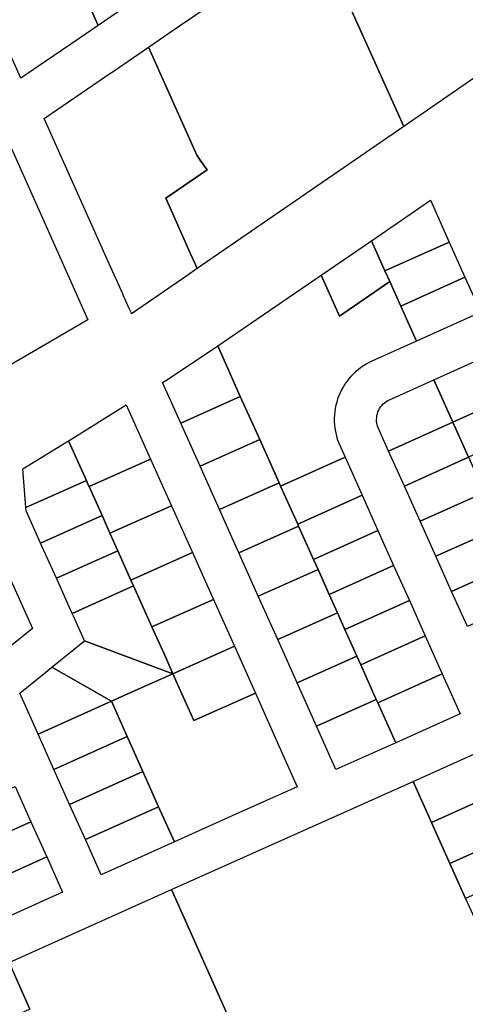
# Model space of a CAD drawing. Units: inches. Extents: x 325905 to 344157, y 4677686 to 4690549.
# Drawn here: x 332559 to 332771, y 4680871 to 4681339 of the extents above; entities that cross this region are included whole.
import ezdxf

# ---------------------------------------------------------------- set-up
doc = ezdxf.new("R2010")
doc.units = ezdxf.units.IN
doc.header["$MEASUREMENT"] = 0
doc.layers.add('Land_Parcels', color=7, linetype='Continuous')

msp = doc.modelspace()

# ---------------------------------------------------------------- linework, layer by layer
at = {"layer": 'Land_Parcels'}
for points in [[(332812.3768, 4681340.6992), (332787.1012, 4681319.8636), (332741.6256, 4681288.59), (332700.0352, 4681380.766), (332702.1076, 4681382.182), (332718.3772, 4681393.2992), (332745.506, 4681412.9208), (332771.0384, 4681432.7104), (332812.3768, 4681340.6992)], [(332596.2516, 4681336.5372), (332587.2384, 4681330.372), (332559.5252, 4681311.416), (332528.8528, 4681380.1004), (332558.886, 4681393.5544), (332572.3208, 4681363.7412), (332574.1904, 4681359.592), (332583.2032, 4681365.7568), (332596.2516, 4681336.5372)], [(332741.6256, 4681288.59), (332643.3564, 4681221.0068), (332642.0624, 4681223.89), (332640.1792, 4681228.0864), (332639.5524, 4681229.4832), (332632.8068, 4681244.5), (332628.3664, 4681254.3972), (332648.0044, 4681267.9012), (332644.8084, 4681272.5484), (332643.1424, 4681274.9704), (332620.1576, 4681326.1872), (332634.936, 4681336.2852), (332641.2524, 4681340.6004), (332700.0352, 4681380.766), (332741.6256, 4681288.59)], [(332601.366, 4681378.18), (332614.424, 4681348.9676), (332605.3376, 4681342.7524), (332596.2516, 4681336.5372), (332583.2032, 4681365.7568), (332592.2848, 4681371.9684), (332601.366, 4681378.18)], [(332642.0624, 4681223.89), (332643.3564, 4681221.0068), (332638.328, 4681217.5488), (332612.1392, 4681199.5408), (332612.02, 4681199.8064), (332610.85, 4681202.4172), (332608.9692, 4681206.6152), (332608.3356, 4681208.03), (332607.9052, 4681208.99), (332601.5092, 4681223.264), (332570.5616, 4681292.3332), (332596.7512, 4681310.194), (332601.7876, 4681313.6352), (332603.2984, 4681314.6676), (332620.1576, 4681326.1872), (332643.1424, 4681274.9704), (332644.8084, 4681272.5484), (332648.0044, 4681267.9012), (332628.3664, 4681254.3972), (332632.8068, 4681244.5), (332639.5524, 4681229.4832), (332640.1792, 4681228.0864), (332642.0624, 4681223.89)], [(332552.9024, 4681282.6952), (332584.4004, 4681212.3332), (332591.3992, 4681196.6992), (332563.612, 4681180.5476), (332543.0496, 4681168.5956), (332526.6259, 4681159.1926), (332520.3786, 4681156.4958), (332509.1848, 4681169.7412), (332492.2208, 4681189.176), (332507.0352, 4681195.6744), (332485.8536, 4681242.9568), (332496.25, 4681247.5172), (332552.9024, 4681282.6952)], [(332726.1184, 4681234.2708), (332754.2184, 4681253.5088), (332754.3464, 4681253.2256), (332763.1552, 4681233.6132), (332732.5808, 4681219.8836), (332726.1184, 4681234.2708)], [(332702.228, 4681217.9148), (332726.1184, 4681234.2708), (332732.5808, 4681219.8836), (332734.8596, 4681214.8104), (332710.9692, 4681198.4544), (332702.228, 4681217.9148)], [(332734.8596, 4681214.8104), (332732.5808, 4681219.8836), (332763.1552, 4681233.6132), (332770.6424, 4681216.9452), (332740.0676, 4681203.2156), (332734.8596, 4681214.8104)], [(332673.0572, 4681139.7356), (332663.8184, 4681160.3088), (332653.0644, 4681184.2564), (332702.228, 4681217.9148), (332710.9692, 4681198.4544), (332734.8596, 4681214.8104), (332740.0676, 4681203.2156), (332747.5544, 4681186.5476), (332726.4249, 4681177.0591), (332725.0189, 4681176.3802), (332723.6495, 4681175.6301), (332722.3203, 4681174.811), (332721.0348, 4681173.9248), (332719.7964, 4681172.974), (332718.6083, 4681171.961), (332717.4736, 4681170.8885), (332716.3954, 4681169.7593), (332715.3764, 4681168.5763), (332714.4193, 4681167.3427), (332713.5266, 4681166.0617), (332712.7007, 4681164.7367), (332711.9438, 4681163.3711), (332711.2578, 4681161.9686), (332710.6445, 4681160.5327), (332710.1056, 4681159.0674), (332709.6424, 4681157.5763), (332709.2561, 4681156.0635), (332708.9479, 4681154.5329), (332708.7185, 4681152.9885), (332708.5684, 4681151.4344), (332708.4981, 4681149.8747), (332708.5078, 4681148.3134), (332708.5975, 4681146.7546), (332708.7669, 4681145.2025), (332709.0155, 4681143.6611), (332709.3427, 4681142.1344), (332709.7477, 4681140.6265), (332710.2294, 4681139.1413), (332713.6088, 4681131.3608), (332682.9961, 4681117.6029), (332682.296, 4681119.162), (332673.0572, 4681139.7356)], [(332747.5544, 4681186.5476), (332740.0676, 4681203.2156), (332770.6424, 4681216.9452), (332778.1292, 4681200.2776), (332747.5544, 4681186.5476)], [(332635.474, 4681147.6396), (332626.8324, 4681166.918), (332629.1356, 4681168.3452), (332653.0644, 4681184.2564), (332663.8184, 4681160.3088), (332635.474, 4681147.6396)], [(332755.8276, 4681168.2132), (332786.3708, 4681181.9288), (332795.4384, 4681161.7412), (332764.8936, 4681148.0248), (332755.8276, 4681168.2132)], [(332734.6979, 4681158.7247), (332755.8276, 4681168.2132), (332764.8936, 4681148.0248), (332734.338, 4681134.3036), (332729.4996, 4681145.0778), (332728.9564, 4681146.6182), (332728.7612, 4681147.5073), (332728.6447, 4681148.4101), (332728.6079, 4681149.3197), (332728.651, 4681150.2289), (332728.7738, 4681151.1309), (332728.9753, 4681152.0187), (332729.2539, 4681152.8853), (332729.6074, 4681153.7241), (332730.0332, 4681154.5287), (332730.528, 4681155.2928), (332731.0879, 4681156.0105), (332731.7087, 4681156.6763), (332732.3855, 4681157.2851), (332733.1131, 4681157.8322), (332733.8859, 4681158.3132), (332734.6979, 4681158.7247)], [(332644.6988, 4681127.06), (332635.474, 4681147.6396), (332663.8184, 4681160.3088), (332673.0572, 4681139.7356), (332644.6988, 4681127.06)], [(332764.8936, 4681148.0248), (332795.4384, 4681161.7412), (332802.9248, 4681145.0736), (332772.3784, 4681131.3564), (332764.8936, 4681148.0248)], [(332609.5804, 4681156.2292), (332621.0988, 4681130.5324), (332591.884, 4681117.474), (332591.242, 4681118.9064), (332590.618, 4681120.2972), (332582.1356, 4681139.222), (332582.3972, 4681139.384), (332609.5804, 4681156.2292)], [(332764.8936, 4681148.0248), (332772.3784, 4681131.3564), (332741.8232, 4681117.6356), (332734.338, 4681134.3036), (332764.8936, 4681148.0248)], [(332560.4712, 4681125.802), (332582.1356, 4681139.222), (332590.618, 4681120.2972), (332561.9032, 4681107.4556), (332560.4712, 4681125.802)], [(332644.6988, 4681127.06), (332673.0572, 4681139.7356), (332682.296, 4681119.162), (332653.9236, 4681106.4804), (332644.6988, 4681127.06)], [(332621.0988, 4681130.5324), (332631.0716, 4681108.284), (332601.8568, 4681095.2256), (332598.7216, 4681102.22), (332598.0984, 4681103.6104), (332591.884, 4681117.474), (332621.0988, 4681130.5324)], [(332682.9961, 4681117.6029), (332713.6088, 4681131.3608), (332721.7281, 4681113.2805), (332691.1109, 4681099.5317), (332682.9961, 4681117.6029)], [(332772.3784, 4681131.3564), (332779.864, 4681114.688), (332749.3084, 4681100.9668), (332741.8232, 4681117.6356), (332772.3784, 4681131.3564)], [(332591.242, 4681118.9064), (332591.884, 4681117.474), (332598.0984, 4681103.6104), (332568.8856, 4681090.5468), (332562.0292, 4681105.8424), (332561.9032, 4681107.4556), (332590.618, 4681120.2972), (332591.242, 4681118.9064)], [(332663.1484, 4681085.9008), (332653.9236, 4681106.4804), (332682.296, 4681119.162), (332682.9961, 4681117.6029), (332691.1109, 4681099.5317), (332691.5348, 4681098.5888), (332663.1484, 4681085.9008)], [(332698.6021, 4681082.8505), (332691.5348, 4681098.5888), (332691.1109, 4681099.5317), (332721.7281, 4681113.2805), (332729.2189, 4681096.5993), (332698.6021, 4681082.8505)], [(332779.864, 4681114.688), (332787.3492, 4681098.0196), (332756.7936, 4681084.2984), (332749.3084, 4681100.9668), (332779.864, 4681114.688)], [(332631.0716, 4681108.284), (332641.0444, 4681086.0356), (332611.8296, 4681072.9772), (332606.2012, 4681085.534), (332605.578, 4681086.9244), (332601.8568, 4681095.2256), (332631.0716, 4681108.284)], [(332598.7216, 4681102.22), (332601.8568, 4681095.2256), (332605.578, 4681086.9244), (332576.3652, 4681073.8604), (332569.5088, 4681089.156), (332568.8856, 4681090.5468), (332598.0984, 4681103.6104), (332598.7216, 4681102.22)], [(332672.3732, 4681065.3208), (332663.1484, 4681085.9008), (332691.5348, 4681098.5888), (332698.6021, 4681082.8505), (332700.7736, 4681078.0148), (332672.3732, 4681065.3208)], [(332706.0929, 4681066.1693), (332700.7736, 4681078.0148), (332698.6021, 4681082.8505), (332729.2189, 4681096.5993), (332736.7097, 4681079.9181), (332706.0929, 4681066.1693)], [(332787.3492, 4681098.0196), (332794.8344, 4681081.3512), (332764.2788, 4681067.63), (332756.7936, 4681084.2984), (332787.3492, 4681098.0196)], [(332611.8296, 4681072.9772), (332613.0576, 4681070.238), (332583.8448, 4681057.174), (332576.9884, 4681072.47), (332576.3652, 4681073.8604), (332605.578, 4681086.9244), (332606.2012, 4681085.534), (332611.8296, 4681072.9772)], [(332641.0444, 4681086.0356), (332651.0172, 4681063.7872), (332621.8024, 4681050.7288), (332613.6808, 4681068.8476), (332613.0576, 4681070.238), (332611.8296, 4681072.9772), (332641.0444, 4681086.0356)], [(332771.7644, 4681050.9612), (332764.2788, 4681067.63), (332794.8344, 4681081.3512), (332802.3196, 4681064.6824), (332771.7644, 4681050.9612)], [(332533.9752, 4681069.3208), (332552.6888, 4681077.5036), (332565.0016, 4681050.0352), (332551.9092, 4681039.4532), (332533.9752, 4681069.3208)], [(332681.598, 4681044.7412), (332672.3732, 4681065.3208), (332700.7736, 4681078.0148), (332706.093, 4681066.1694), (332710.0124, 4681057.4416), (332681.598, 4681044.7412)], [(332713.5837, 4681049.4881), (332710.0123, 4681057.4415), (332706.0929, 4681066.1693), (332736.7097, 4681079.9181), (332744.2009, 4681063.2369), (332713.5837, 4681049.4881)], [(332628.3404, 4681036.1424), (332631.7748, 4681028.4808), (332589.6924, 4681044.128), (332584.468, 4681055.784), (332583.8448, 4681057.174), (332613.0576, 4681070.238), (332613.6808, 4681068.8476), (332621.8024, 4681050.7288), (332628.3404, 4681036.1424)], [(332651.0172, 4681063.7872), (332660.99, 4681041.5392), (332631.7748, 4681028.4808), (332628.3404, 4681036.1424), (332621.8024, 4681050.7288), (332651.0172, 4681063.7872)], [(332713.5837, 4681049.4881), (332744.2009, 4681063.2369), (332751.6917, 4681046.5557), (332721.0749, 4681032.8069), (332719.251, 4681036.8683), (332713.5837, 4681049.4881)], [(332690.8228, 4681024.1616), (332681.598, 4681044.7412), (332710.0124, 4681057.4416), (332713.5839, 4681049.4882), (332719.2512, 4681036.8684), (332690.8228, 4681024.1616)], [(332631.7748, 4681028.4808), (332613.85, 4681020.4648), (332602.512, 4681015.3944), (332574.134, 4681031.5528), (332589.6924, 4681044.128), (332631.7748, 4681028.4808)], [(332759.8069, 4681028.4845), (332729.1901, 4681014.7357), (332728.49, 4681016.2948), (332721.0749, 4681032.8069), (332751.6917, 4681046.5557), (332759.8069, 4681028.4845)], [(332660.99, 4681041.5392), (332670.9628, 4681019.2908), (332641.7476, 4681006.2324), (332631.7748, 4681028.4808), (332660.99, 4681041.5392)], [(332728.49, 4681016.2948), (332700.0476, 4681003.5816), (332690.8228, 4681024.1616), (332719.2512, 4681036.8684), (332721.075, 4681032.807), (332728.49, 4681016.2948)], [(332602.512, 4681015.3944), (332567.7, 4680999.7596), (332558.9496, 4681019.2804), (332571.2896, 4681029.254), (332574.134, 4681031.5528), (332602.512, 4681015.3944)], [(332670.9628, 4681019.2908), (332680.9356, 4680997.0424), (332690.9084, 4680974.794), (332661.6932, 4680961.7356), (332632.4512, 4680948.6019), (332624.9664, 4680965.3), (332617.4816, 4680981.998), (332609.9968, 4680998.6964), (332602.512, 4681015.3944), (332613.85, 4681020.4648), (332631.7748, 4681028.4808), (332641.7476, 4681006.2324), (332670.9628, 4681019.2908)], [(332768.3696, 4681009.4168), (332737.7288, 4680995.7212), (332729.1901, 4681014.7357), (332759.807, 4681028.4846), (332768.3696, 4681009.4168)], [(332602.512, 4681015.3944), (332609.9968, 4680998.6964), (332575.1848, 4680983.0616), (332567.7, 4680999.7596), (332602.512, 4681015.3944)], [(332737.7288, 4680995.7212), (332709.2724, 4680983.002), (332700.0476, 4681003.5816), (332728.49, 4681016.2948), (332729.1901, 4681014.7357), (332737.7288, 4680995.7212)], [(332617.4816, 4680981.998), (332582.6696, 4680966.3632), (332575.1848, 4680983.0616), (332609.9968, 4680998.6964), (332617.4816, 4680981.998)], [(332745.9688, 4680977.372), (332776.6096, 4680991.0676), (332785.3484, 4680971.6076), (332754.7312, 4680957.8592), (332745.9688, 4680977.372)], [(332624.9664, 4680965.3), (332590.1544, 4680949.6656), (332582.6696, 4680966.3632), (332617.4816, 4680981.998), (332624.9664, 4680965.3)], [(332754.7312, 4680957.8592), (332763.47, 4680938.3996), (332770.9604, 4680921.7196), (332778.4504, 4680905.0396), (332785.9408, 4680888.36), (332793.4308, 4680871.68), (332800.9216, 4680855), (332808.412, 4680838.3204), (332815.902, 4680821.6404), (332823.3924, 4680804.9604), (332826.6208, 4680797.7712), (332830.8828, 4680788.2808), (332838.3732, 4680771.6008), (332845.8636, 4680754.9208), (332851.1908, 4680743.0576), (332821.9064, 4680729.9684), (332803.5428, 4680721.7604), (332774.3277, 4680708.7024), (332735.8931, 4680691.5234), (332631.111, 4680925.9496), (332745.9688, 4680977.372), (332754.7312, 4680957.8592)], [(332556.804, 4680974.8908), (332564.2992, 4680958.1692), (332531.0056, 4680943.2164), (332521.6292, 4680938.9804), (332514.2276, 4680955.7016), (332523.5884, 4680959.9728), (332556.804, 4680974.8908)], [(332754.7312, 4680957.8592), (332785.3484, 4680971.6076), (332794.0872, 4680952.148), (332763.47, 4680938.3996), (332754.7312, 4680957.8592)], [(332632.4512, 4680948.6019), (332597.639, 4680932.9667), (332590.1544, 4680949.6656), (332624.9664, 4680965.3), (332632.4512, 4680948.6019)], [(332564.2992, 4680958.1692), (332571.7944, 4680941.4476), (332538.4228, 4680926.4596), (332533.7264, 4680924.3596), (332529.0304, 4680922.2596), (332521.6292, 4680938.9804), (332531.0056, 4680943.2164), (332564.2992, 4680958.1692)], [(332763.47, 4680938.3996), (332794.0872, 4680952.148), (332801.5772, 4680935.468), (332770.9604, 4680921.7196), (332763.47, 4680938.3996)], [(332579.29, 4680924.726), (332545.84, 4680909.7028), (332541.136, 4680907.6204), (332533.7264, 4680924.3596), (332538.4228, 4680926.4596), (332571.7944, 4680941.4476), (332579.29, 4680924.726)], [(332544.6224, 4680887.176), (332553.954, 4680891.3312), (332563.7948, 4680869.05), (332554.57, 4680864.924), (332550.8388, 4680873.2712), (332544.6224, 4680887.176)]]:
    msp.add_lwpolyline(points, close=True, dxfattribs=at)
msp.add_lwpolyline([(332563.7948, 4680869.05), (332553.954, 4680891.3312), (332631.111, 4680925.9496), (332735.8931, 4680691.5234)], dxfattribs=at)

doc.saveas('drawing.dxf')
